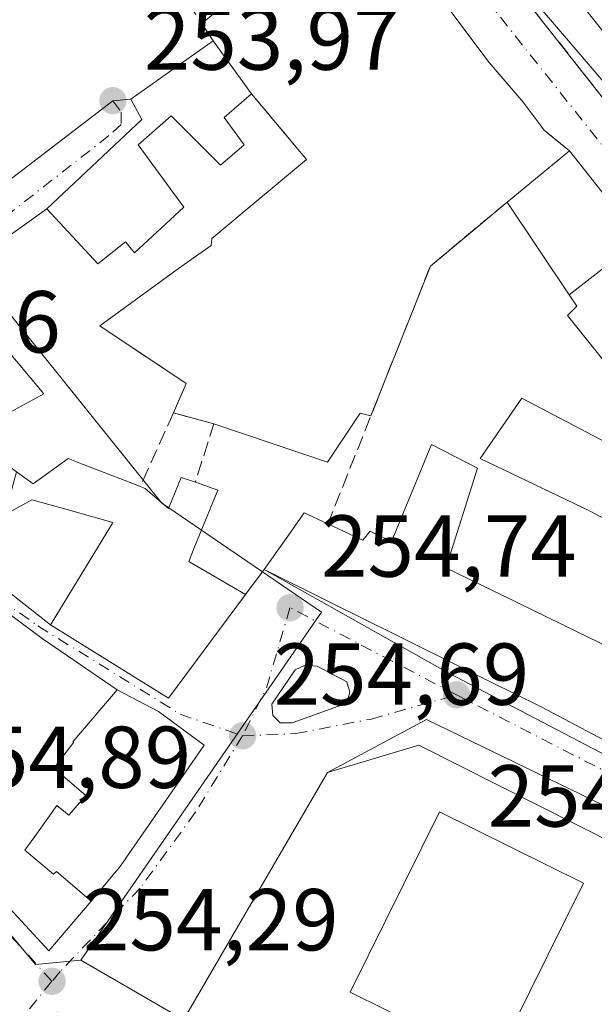
# Model space of a CAD drawing. Units: metres. Extents: x 615449 to 618934, y 4657655 to 4660037.
# Drawn here: x 615558 to 615624, y 4657717 to 4657829 of the extents above; entities that cross this region are included whole.
import ezdxf

# ---------------------------------------------------------------- set-up
doc = ezdxf.new("R2010")
doc.units = ezdxf.units.M
doc.header["$MEASUREMENT"] = 0
doc.linetypes.add('DGN Style 3', pattern=[2.307223458686699, 1.648016756204785, -0.6592067024819142])
doc.linetypes.add('DGN Style 4', pattern=[2.6384748266838614, 1.318413404963828, -0.6592067024819142, 0.001648016756204785, -0.6592067024819142])
for name, color, linetype, lineweight in [('Corriente natural lineal', 142, 'Continuous', 13), ('Curva de nivel normal', 30, 'Continuous', 0), ('Edificación Cxs', 1, 'Continuous', 13), ('Elemento construido', 1, 'Continuous', 0), ('Explanada', 7, 'Continuous', 0), ('Explanada Cxs', 7, 'Continuous', 0), ('Muro lineal', 1, 'DGN Style 3', 13), ('Núcleo urbano CxS', 7, 'Continuous', 0), ('Obra de contención lineal', 1, 'DGN Style 3', 13), ('Punto de cota en terreno', 7, 'Continuous', 0), ('Rótulo de punto de cota en terreno', 7, 'Continuous', 0), ('Suelo desnudo CxS', 253, 'Continuous', 0), ('Vía urbana Cxs', 4, 'Continuous', 0), ('Vía urbana eje', 4, 'DGN Style 4', 0)]:
    doc.layers.add(name, color=color, linetype=linetype, lineweight=lineweight)
doc.styles.add('Style-Arial', font='txt')

# ---------------------------------------------------------------- blocks, each defined once
blk = doc.blocks.new('5PATER')
at = {"layer": 'Suelo desnudo CxS', "linetype": 'Continuous', "lineweight": 0}
h = blk.add_hatch(color=51, dxfattribs=at)
edge = h.paths.add_edge_path()
edge.add_ellipse((0, 0), major_axis=(-0.1095731443231308, -0.1110710700762829), ratio=0.9994222409660322, start_angle=0, end_angle=360)
blk = doc.blocks.new('*U26')
at = {"layer": 'Vía urbana Cxs', "color": 4, "linetype": 'Continuous', "lineweight": 0}
for points in [[(615615.5201000003, 4657831.9101, 257.7292000000016), (615654.7200999996, 4657782.100099999, 257.9395999999979)], [(615642.4700999996, 4657730.890100001, 256.2562000000034), (615604.6887999997, 4657749.239200001, 258.0611000000063), (615593.3800999997, 4657743.1801, 262.4524999999995), (615576.2901, 4657713.780099999, 262.1353999999992), (615572.8618000001, 4657709.090500001, 260.942200000005), (615562.6201, 4657715.8301, 257.3889999999956), (615553.2482000003, 4657704.187899999, 261.6414999999979)], [(615551.4200999998, 4657733.890100001, 261.3729000000022), (615561.6310999999, 4657722.839299999, 260.7115000000049), (615566.4338999996, 4657728.5209, 263.2223999999987), (615569.7301000003, 4657732.420100001, 263.7320999999938), (615570.2753, 4657733.208100001, 263.3736999999965), (615570.4130999995, 4657733.407099999, 263.3053999999975), (615576.6063999999, 4657742.357899999, 264.3785999999964), (615579.3201000001, 4657746.280099999, 258.8989000000001), (615574.1402000004, 4657750.130100001, 263.6141000000061), (615569.4241000004, 4657752.622099999, 262.5026000000071), (615560.8701, 4657758.460100001, 260.3622000000032), (615554.0500999996, 4657763.530099999, 260.8224000000046)], [(615544.7801000001, 4657801.300100001, 260.2823999999964), (615568.9200999998, 4657819.8101, 257.3508000000002), (615570.9801000003, 4657819.970100001, 257.9587000000029), (615572.2301000003, 4657817.6801, 258.8214000000008), (615561.3902000004, 4657807.460100001, 260.1659000000073), (615550.1048999997, 4657799.4179, 259.6687999999995)], [(615550.3501000004, 4657769.050100001, 260.2151000000013), (615561.8158999998, 4657760.012900001, 259.3190999999933), (615575.2625000002, 4657751.647500001, 261.9369000000006), (615584.0301000001, 4657763.5001, 260.1140000000014), (615586.1700999998, 4657766.340100001, 260.8190000000032), (615607.1601, 4657754.550100001, 260.7802999999985), (615646.8300999999, 4657733.800100001, 258.9110999999975)], [(615628.9886999996, 4657803.950300001, 259.6413999999932), (615620.9700999996, 4657814.0801, 258.7694000000047), (615618.0900999998, 4657816.440099999, 257.4934999999969), (615615.7100999998, 4657819.6501, 256.4401999999973), (615611.8400999998, 4657824.1501, 257.1584000000003), (615608.7100999998, 4657828.3201, 257.2023999999947), (615604.5401, 4657833.950099999, 255.0620000000054)]]:
    blk.add_polyline3d(points, dxfattribs=at)
blk.add_polyline3d([(615592.2317000004, 4657755.308499999, 257.5901000000013), (615590.8559999998, 4657755.4143, 257.2017000000051), (615589.6917000003, 4657754.8851, 257.1916999999958), (615587.0460000001, 4657750.9693, 257.1928999999946), (615587.1517000003, 4657749.699300001, 256.8757000000041), (615587.9983999999, 4657748.852600001, 256.8683000000019), (615589.3742000004, 4657748.852600001, 257.1967000000004), (615595.6184, 4657751.075099999, 257.1178999999975), (615595.9358999999, 4657752.345100001, 256.6592999999993), (615595.6184, 4657753.509299999, 256.9777999999933)], close=True, dxfattribs=at)
blk = doc.blocks.new('*U31')
at = {"layer": 'Edificación Cxs', "color": 1, "linetype": 'Continuous', "lineweight": 13, "elevation": 266.1778000000049, "flags": 128}
blk.add_lwpolyline([(615635.5262000002, 4657730.279999999), (615629.8360000001, 4657713.521600001), (615625.7001, 4657708.790100001), (615608.4001000002, 4657698.360099999), (615576.2901, 4657713.780099999), (615593.3800999997, 4657743.1801), (615603.8000999996, 4657746.3101)], close=True, dxfattribs=at)
at = {"layer": 'Edificación Cxs', "color": 1, "linetype": 'Continuous', "lineweight": 13}
blk.add_3dface([(615595.9801000003, 4657718.120100001, 266.1778000000049), (615612.4001000002, 4657709.9801, 266.1778000000049), (615622.6001000004, 4657730.5601, 266.1778000000049), (615606.1801000005, 4657738.690099999, 266.1778000000049)], dxfattribs=at)

msp = doc.modelspace()

# ---------------------------------------------------------------- linework, layer by layer
at = {"layer": 'Corriente natural lineal', "color": 142, "linetype": 'Continuous', "lineweight": 13, "extrusion": (-0.02140920967013603, 0.05946712184153906, 0.9980006548901578), "elevation": 264054.3555694381, "flags": 128}
msp.add_lwpolyline([(-2156894.846100892, -4165440.00203177), (-2156910.752270899, -4165439.622306459), (-2157103.759233342, -4165480.739227724), (-2157103.768009928, -4165480.73864667)], dxfattribs=at)
at = {"layer": 'Curva de nivel normal', "color": 30, "linetype": 'Continuous', "lineweight": 0, "elevation": 260, "flags": 128}
msp.add_lwpolyline([(615531.0700000003, 4657944.600099999), (615540.5199999996, 4657932.420100001), (615589.1100000005, 4657872.4901), (615631.2699999996, 4657819.590100001), (615653.0099999999, 4657792.0001), (615673.9699999997, 4657766.620100001), (615681.6799999997, 4657757.860099999), (615684.0999999996, 4657756.450099999), (615686.3499999996, 4657756.880100001), (615689.3099999996, 4657758.970100001), (615691.0999999996, 4657761.4001), (615691.8499999996, 4657764.7401), (615690.3499999996, 4657768.170100001), (615684.9600000001, 4657775.0801), (615677.5, 4657783.8201), (615657.7100000001, 4657808.700099999), (615626.8700000001, 4657846.860099999), (615616.1600000003, 4657860.4901), (615611.7999999998, 4657865.120100001), (615601.25, 4657878.2401), (615571.3200000003, 4657916.3101), (615555.0199999996, 4657936.350099999), (615537.8200000003, 4657956.8101)], dxfattribs=at)
at = {"layer": 'Edificación Cxs', "color": 1, "linetype": 'Continuous', "lineweight": 13, "flags": 128}
for points, elevation in [([(615584.7401000002, 4657820.600099999), (615581.6101000002, 4657817.890100001), (615583.9101, 4657814.770099999), (615581.2001, 4657812.470100001), (615575.5701000001, 4657818.100099999), (615571.8101000005, 4657814.7601), (615577.0301000001, 4657807.6801), (615571.4001000002, 4657802.460100001), (615570.3601000002, 4657803.710100001), (615567.2301000003, 4657801.210100001), (615561.3901000004, 4657807.460100001), (615572.2301000003, 4657817.6801), (615570.9801000003, 4657819.970100001), (615580.3601000002, 4657826.6501)], 261.6428000000014), ([(615659.4730000002, 4657764.6163), (615655.3844, 4657761.179099999), (615649.7500999998, 4657768.020099999), (615648.9200999998, 4657767.600099999), (615643.2901, 4657762.390100001), (615623.2701000003, 4657773.020099999), (615610.8022999996, 4657778.9976), (615615.5647999998, 4657785.876700001), (615628.8539000005, 4657778.863700001), (615642.4464999996, 4657771.589199999), (615645.1982000005, 4657773.3884), (615636.0965, 4657785.453400001), (615629.9534, 4657783.841), (615620.7701000003, 4657795.3201), (615621.8101000005, 4657796.360099999), (615620.9321999997, 4657797.6757), (615628.9890000002, 4657803.9505), (615654.1300999997, 4657772.190099999)], 269.2562000000035), ([(615556.6034000004, 4657772.5724), (615557.9390000004, 4657777.489600001), (615559.8201000001, 4657776.120100001), (615563.8201000001, 4657778.9801), (615565.5302999998, 4657778.3213), (615571.0129000006, 4657776.2095), (615572.0500999996, 4657775.8101), (615572.6201, 4657775.590100001), (615575.2701000003, 4657773.300100001), (615576.7301000003, 4657776.840100001), (615578.3300999999, 4657776.280099999), (615580.9001000002, 4657775.380100001), (615578.2112999996, 4657768.8159), (615577.5701000001, 4657767.2501), (615584.0301000001, 4657763.5001), (615575.2625000002, 4657751.647500001), (615561.8158999998, 4657760.012900001), (615561.8916999997, 4657760.137499999), (615568.6535, 4657771.239499999), (615568.8327000003, 4657771.533700001), (615568.9401000004, 4657771.710100001), (615563.5513000004, 4657773.215700001), (615559.6700999998, 4657774.300100001)], 266.4483000000037), ([(615566.4342, 4657728.5207), (615562.4859999996, 4657731.885), (615562.1519999999, 4657731.595000001), (615558.8990000002, 4657734.333000001), (615560.2089999998, 4657736.16), (615562.5360000003, 4657739.403999999), (615563.9189999999, 4657738.294), (615565.8530000001, 4657740.549000001), (615562.1720000004, 4657743.697000001), (615562.341, 4657743.880000001), (615564.4770000001, 4657746.629000001), (615564.3739999998, 4657746.664000001), (615569.4243000001, 4657752.622400001), (615574.1401000004, 4657750.130100001), (615579.3201000001, 4657746.280099999), (615576.6063000001, 4657742.357899999), (615570.4130999995, 4657733.407099999), (615570.2753, 4657733.208100001), (615569.7301000003, 4657732.420100001)], 269.2041000000028)]:
    msp.add_lwpolyline(points, close=True, dxfattribs=dict(at, elevation=elevation))
at = {"layer": 'Edificación Cxs', "color": 1, "linetype": 'Continuous', "lineweight": 13, "extrusion": (-0.03450938903253575, 0.0476670784652319, 0.9982669741603148), "elevation": 201037.9477016345, "flags": 128}
msp.add_lwpolyline([(-3230062.774660708, -3405960.446534257), (-3230062.774660709, -3405952.964504846)], dxfattribs=at)
at = {"layer": 'Edificación Cxs', "color": 1, "linetype": 'Continuous', "lineweight": 13, "extrusion": (0.1308970046514137, 0.1076346314722526, 0.9855357732122767), "elevation": 582180.0694652332, "flags": 128}
msp.add_lwpolyline([(3206701.678844872, -3384123.065354348), (3206701.678844871, -3384132.379233591)], dxfattribs=at)
at = {"layer": 'Edificación Cxs', "color": 1, "linetype": 'Continuous', "lineweight": 13, "flags": 128}
for points, elevation in [([(615633.2043000003, 4657742.477299999), (615618.4801000003, 4657750.290100001), (615617.5921, 4657750.731100001), (615609.2796999998, 4657754.860300001), (615601.1180999996, 4657758.9145), (615593.7467, 4657762.576300001), (615586.1700999998, 4657766.340100001), (615588.6815, 4657769.8825), (615590.7500999998, 4657772.800100001), (615593.3744000001, 4657771.575400001), (615593.4501, 4657771.540100001), (615597.1579, 4657769.8029), (615597.4200999998, 4657769.6801), (615598.2600999996, 4657770.720100001), (615600.6901000004, 4657769.540100001), (615600.9647000004, 4657770.202500001), (615600.9907999998, 4657770.2654), (615605.2701000003, 4657780.590100001), (615610.4901000002, 4657777.880100001), (615607.2147000004, 4657767.544299999), (615607.1920999996, 4657767.472800001), (615607.1885000002, 4657767.4615), (615607.1575999996, 4657767.364200001), (615606.8901000004, 4657766.520099999), (615613.3916999997, 4657763.358300001), (615613.4051000001, 4657763.351700001), (615621.7045, 4657759.3157), (615637.6857000003, 4657751.5441)], 269.0412000000071), ([(615554.0500999996, 4657763.530099999), (615560.8701, 4657758.460100001), (615569.4243000001, 4657752.622400001), (615564.3739999998, 4657746.664000001), (615564.4770000001, 4657746.629000001), (615562.341, 4657743.880000001), (615562.1720000004, 4657743.697000001), (615565.8530000001, 4657740.549000001), (615563.9189999999, 4657738.294), (615562.5360000003, 4657739.403999999), (615560.2089999998, 4657736.16), (615558.8990000002, 4657734.333000001), (615562.1519999999, 4657731.595000001), (615562.4859999996, 4657731.885), (615566.4342, 4657728.5207), (615561.6310999999, 4657722.839299999), (615551.4200999998, 4657733.890100001)], 269.2041000000029)]:
    msp.add_lwpolyline(points, dxfattribs=dict(at, elevation=elevation))
at = {"layer": 'Edificación Cxs', "color": 1, "linetype": 'Continuous', "lineweight": 13}
for points in [[(615584.7401000002, 4657820.600099999, 257.1465999999928), (615581.6101000002, 4657817.890100001, 259.2370999999985), (615583.9101, 4657814.770099999, 258.1340999999957), (615581.2001, 4657812.470100001, 257.6508000000031), (615575.5701000001, 4657818.100099999, 259.8203999999969), (615571.8101000005, 4657814.7601, 259.179999999993), (615577.0301000001, 4657807.6801, 257.678700000004), (615571.4001000002, 4657802.460100001, 261.6184999999969), (615570.3601000002, 4657803.710100001, 261.6428000000014), (615567.2301000003, 4657801.210100001, 260.7715999999928), (615561.3901000004, 4657807.460100001, 260.1658000000025), (615572.2301000003, 4657817.6801, 258.8214000000008), (615570.9801000003, 4657819.970100001, 257.9587000000029), (615580.3601000002, 4657826.6501, 256.7063000000053)], [(615620.9700999996, 4657814.0801, 258.7694000000047), (615628.9886999996, 4657803.950300001, 259.6413999999932), (615654.1300999997, 4657772.190099999, 258.1732999999949), (615659.4726999998, 4657764.6161, 260.8801999999997), (615665.6001000004, 4657755.9301, 260.1958000000013), (615648.7100999998, 4657734.2501, 259.0666000000056), (615633.2043000003, 4657742.477299999, 263.5002999999998), (615618.4801000003, 4657750.290100001, 264.3249000000069), (615617.5921, 4657750.731100001, 264.5338000000047), (615609.2796999998, 4657754.860300001, 262.9048000000039), (615601.1180999996, 4657758.9145, 262.6497999999993), (615593.7467, 4657762.576300001, 263.7737000000052), (615586.1700999998, 4657766.340100001, 260.8190000000032), (615588.6815, 4657769.8825, 262.2051000000066), (615590.7500999998, 4657772.800100001, 263.6391000000003), (615593.3744000001, 4657771.575400001, 265.3568999999989), (615593.4501, 4657771.540100001, 265.3751000000047)], [(615629.9534, 4657783.841, 267.5761000000057), (615620.7701000003, 4657795.3201, 264.0666000000056), (615621.8101000005, 4657796.360099999, 263.7682999999961), (615620.9325000001, 4657797.675899999, 263.4355999999971), (615613.8800999997, 4657808.2501, 260.3478000000032)], [(615561.0401, 4657786.370100001, 259.9796999999962), (615543.8701, 4657777.0101, 261.1062999999995), (615535.2379000002, 4657789.6347, 262.9262000000017), (615550.1048999997, 4657799.4179, 259.6687999999995), (615561.0401, 4657786.370100001, 259.9796999999962)], [(615643.2901, 4657762.390100001, 259.5464999999967), (615623.2701000003, 4657773.020099999, 262.7437999999966), (615610.8022999996, 4657778.9976, 269.2562000000034), (615615.5647999998, 4657785.876700001, 268.5188999999955), (615628.8539000005, 4657778.863700001, 266.0507999999973)], [(615593.4501, 4657771.540100001, 265.3751000000047), (615597.1579, 4657769.8029, 266.411300000007), (615597.4200999998, 4657769.6801, 266.4955000000046), (615598.2600999996, 4657770.720100001, 266.3426999999938), (615600.6901000004, 4657769.540100001, 266.1405999999988), (615600.9647000004, 4657770.202500001, 265.9814000000042), (615600.9907999998, 4657770.2654, 265.9655000000057), (615605.2701000003, 4657780.590100001, 269.0412000000069), (615610.4901000002, 4657777.880100001, 269.0056999999942), (615607.2147000004, 4657767.544299999, 264.2103999999963), (615607.1920999996, 4657767.472800001, 264.2407999999996), (615607.1885000002, 4657767.4615, 264.2528000000021), (615607.1575999996, 4657767.364200001, 264.3557000000001), (615606.8901000004, 4657766.520099999, 265.2127000000037), (615613.3916999997, 4657763.358300001, 264.1996000000072), (615613.4051000001, 4657763.351700001, 264.1971000000049), (615621.7045, 4657759.3157, 263.7198999999964), (615637.6857000003, 4657751.5441, 263.5041999999958)], [(615578.3300999999, 4657776.280099999, 257.0809000000008), (615580.9001000002, 4657775.380100001, 257.1407999999938), (615578.2112999996, 4657768.8159, 258.8610999999946), (615577.5701000001, 4657767.2501, 260.0822000000044), (615584.0301000001, 4657763.5001, 260.1140000000014), (615575.2625000002, 4657751.647500001, 261.9369000000006), (615561.8158999998, 4657760.012900001, 259.3190999999933), (615561.8916999997, 4657760.137499999, 259.2565999999933), (615568.6535, 4657771.239499999, 258.4109999999928), (615568.8327000003, 4657771.533700001, 258.1269000000029), (615568.9401000004, 4657771.710100001, 257.9556000000011), (615563.5513000004, 4657773.215700001, 257.9370999999956), (615559.6700999998, 4657774.300100001, 260.8485999999975), (615556.6035000002, 4657772.572699999, 260.3834999999963), (615554.2878999999, 4657771.268300001, 260.2793999999994), (615550.3501000004, 4657769.050100001, 260.2151000000013), (615546.6401000004, 4657774.300100001, 261.1477000000014), (615550.8337000003, 4657776.845699999, 263.6566000000021), (615555.1901000004, 4657779.4901, 266.2783000000054), (615557.9389000004, 4657777.4893, 266.4480999999942)], [(615557.9389000004, 4657777.4893, 266.4480999999942), (615559.8201000001, 4657776.120100001, 262.4615000000049), (615563.8201000001, 4657778.9801, 258.9339000000036), (615565.5302999998, 4657778.3213, 257.3748999999953), (615571.0129000006, 4657776.2095, 256.1321000000025), (615572.0500999996, 4657775.8101, 256.3032999999996)], [(615572.0500999996, 4657775.8101, 256.3032999999996), (615572.6201, 4657775.590100001, 256.4094000000041), (615575.2701000003, 4657773.300100001, 257.2737999999954), (615576.7301000003, 4657776.840100001, 256.7348999999958), (615578.3300999999, 4657776.280099999, 257.0809000000008)], [(615554.0500999996, 4657763.530099999, 260.8224000000046), (615560.8701, 4657758.460100001, 260.3622000000032), (615569.4241000004, 4657752.622099999, 262.5026000000071), (615574.1401000004, 4657750.130100001, 263.6141999999964), (615579.3201000001, 4657746.280099999, 258.8989000000001), (615576.6063000001, 4657742.357899999, 264.3787000000011), (615570.4130999995, 4657733.407099999, 263.3053999999975), (615570.2753, 4657733.208100001, 263.3736999999965), (615569.7301000003, 4657732.420100001, 263.7320999999938), (615566.4338999996, 4657728.5209, 263.2223999999987), (615561.6310999999, 4657722.839299999, 260.7115000000049), (615551.4200999998, 4657733.890100001, 261.3729000000022)], [(615603.8000999996, 4657746.3101, 261.0246999999945), (615635.5261000004, 4657730.2797, 260.6981999999989), (615641.7401000002, 4657727.140100001, 257.3690000000061), (615629.8361000001, 4657713.5219, 259.8595999999961), (615625.7001, 4657708.790100001, 260.3016999999964), (615608.4001000002, 4657698.360099999, 261.9973000000027), (615576.2901, 4657713.780099999, 262.1353999999992), (615593.3800999997, 4657743.1801, 262.4524999999995), (615603.8000999996, 4657746.3101, 261.0246999999945)], [(615622.6001000004, 4657730.5601, 266.1778000000049), (615606.1801000005, 4657738.690099999, 265.5117999999929), (615595.9801000003, 4657718.120100001, 265.4164000000019), (615612.4001000002, 4657709.9801, 263.1981999999989), (615622.6001000004, 4657730.5601, 266.1778000000049)], [(615622.6001000004, 4657730.5601, 266.1778000000049), (615606.1801000005, 4657738.690099999, 265.5117999999929), (615595.9801000003, 4657718.120100001, 265.4164000000019), (615612.4001000002, 4657709.9801, 263.1981999999989), (615622.6001000004, 4657730.5601, 266.1778000000049)]]:
    msp.add_polyline3d(points, dxfattribs=at)
for points in [[(615628.9890000002, 4657803.9505, 263.4355999999971), (615620.9321999997, 4657797.6757, 263.4355999999971), (615613.8800999997, 4657808.2501, 263.4355999999971), (615620.9700999996, 4657814.0801, 263.4355999999971)], [(615561.0401, 4657786.370100001, 262.9262000000017), (615543.8701, 4657777.0101, 262.9262000000017), (615535.2379000002, 4657789.6347, 262.9262000000017), (615550.1048999997, 4657799.4179, 262.9262000000017)], [(615622.6001000004, 4657730.5601, 266.1778000000049), (615612.4001000002, 4657709.9801, 266.1778000000049), (615595.9801000003, 4657718.120100001, 266.1778000000049), (615606.1801000005, 4657738.690099999, 266.1778000000049)]]:
    msp.add_3dface(points, dxfattribs=at)
at = {"layer": 'Elemento construido', "color": 1, "linetype": 'Continuous', "lineweight": 0}
for points in [[(615589.6917000003, 4657754.8851, 257.1916999999958), (615587.0459000003, 4657750.9693, 257.1928000000044), (615587.1517000003, 4657749.699300001, 256.8757000000041), (615587.9983999999, 4657748.852600001, 256.8683000000019), (615589.3742000004, 4657748.852600001, 257.1967000000004), (615595.6184, 4657751.075099999, 257.1178999999975), (615595.9358999999, 4657752.345100001, 256.6592999999993), (615595.6184, 4657753.509299999, 256.9777999999933), (615592.2317000004, 4657755.308499999, 257.5901000000013), (615590.8558999998, 4657755.4143, 257.2017000000051), (615589.6917000003, 4657754.8851, 257.1916999999958)], [(615607.1601, 4657754.550100001, 260.7802999999985), (615646.8300999999, 4657733.800100001, 258.9110999999975), (615647.1601, 4657733.5701, 258.7081999999937), (615647.5000999998, 4657733.370100001, 258.5449999999983), (615647.8601000002, 4657733.190099999, 258.1603000000032), (615648.2301000003, 4657733.040100001, 257.8301999999967), (615648.6101000002, 4657732.920100001, 257.5501999999979), (615649.0000999998, 4657732.8201, 257.304099999994), (615649.3901000004, 4657732.7501, 257.1024000000034), (615649.7901, 4657732.710100001, 256.9361000000063), (615650.1901000004, 4657732.700099999, 256.8028999999952), (615650.5900999998, 4657732.710100001, 256.6880999999994), (615650.9801000003, 4657732.7601, 256.6070999999938), (615668.4200999998, 4657754.1501, 256.5950000000012)]]:
    msp.add_polyline3d(points, dxfattribs=at)
at = {"layer": 'Explanada', "color": 7, "linetype": 'Continuous', "lineweight": 0, "extrusion": (-0.2303762778566504, -0.1921196001441776, 0.9539480226099097), "elevation": -1036430.253715547, "flags": 128}
msp.add_lwpolyline([(-3182925.658582355, 3296832.048986295), (-3182925.658582355, 3296844.834515121)], dxfattribs=at)
at = {"layer": 'Explanada', "color": 7, "linetype": 'Continuous', "lineweight": 0, "extrusion": (-0.03808567608947636, 0.05757588839042919, 0.9976144036414372), "elevation": 244989.807048698, "flags": 128}
msp.add_lwpolyline([(-3083166.842009337, -3536714.657248613), (-3083166.842009337, -3536717.008311294)], dxfattribs=at)
at = {"layer": 'Explanada', "color": 7, "linetype": 'Continuous', "lineweight": 0, "extrusion": (-0.03450938903253575, 0.0476670784652319, 0.9982669741603148), "elevation": 201037.9477016345, "flags": 128}
msp.add_lwpolyline([(-3230062.774660708, -3405960.446534257), (-3230062.774660709, -3405952.964504846)], dxfattribs=at)
at = {"layer": 'Explanada', "color": 7, "linetype": 'Continuous', "lineweight": 0, "extrusion": (-0.1434114228756177, 0.171818797382794, 0.9746340157488457), "elevation": 712269.8742791216, "flags": 128}
msp.add_lwpolyline([(-3457272.230416432, -3100663.731064076), (-3457272.230416432, -3100673.754536273)], dxfattribs=at)
at = {"layer": 'Explanada', "color": 7, "linetype": 'Continuous', "lineweight": 0, "extrusion": (0.1308970046514137, 0.1076346314722526, 0.9855357732122767), "elevation": 582180.0694652332, "flags": 128}
msp.add_lwpolyline([(3206701.678844872, -3384123.065354348), (3206701.678844871, -3384132.379233591)], dxfattribs=at)
at = {"layer": 'Explanada', "color": 7, "linetype": 'Continuous', "lineweight": 0, "extrusion": (-0.6400211556236449, 0.5730077420225396, 0.5118935904427843), "elevation": 2275087.551574306, "flags": 128}
msp.add_lwpolyline([(-3880858.790479389, -1355385.514487616), (-3880847.515250964, -1355388.73735434), (-3880830.276836145, -1355376.361806876)], dxfattribs=at)
at = {"layer": 'Explanada', "color": 7, "linetype": 'Continuous', "lineweight": 0, "extrusion": (0.05371230081413443, -0.06931970779926962, 0.9961474624029697), "elevation": -289556.5618235866, "flags": 128}
msp.add_lwpolyline([(3339475.086155576, 3292104.261659467), (3339478.285986124, 3292106.014345453), (3339474.530058939, 3292117.292201276)], dxfattribs=at)
at = {"layer": 'Explanada', "color": 7, "linetype": 'Continuous', "lineweight": 0, "extrusion": (-0.4391275623690369, 0.1195881161185416, 0.8904300457930684), "elevation": 286927.8730465294, "flags": 128}
msp.add_lwpolyline([(-4655862.994893199, -560797.1999224088), (-4655862.994893199, -560802.542467893)], dxfattribs=at)
at = {"layer": 'Explanada', "color": 7, "linetype": 'Continuous', "lineweight": 0}
for points in [[(615597.4561999999, 4657843.0964, 259.0590999999986), (615603.5504000002, 4657835.228, 255.1643999999942), (615604.5401, 4657833.950099999, 255.0620000000054), (615608.7100999998, 4657828.3201, 257.2023999999947), (615610.2222999996, 4657826.305400001, 257.2244999999967), (615611.8400999998, 4657824.1501, 257.1584000000003), (615615.7100999998, 4657819.6501, 256.4401999999973), (615618.0900999998, 4657816.440099999, 257.4934999999969), (615619.0303999997, 4657815.669600001, 257.9418000000005), (615620.9700999996, 4657814.0801, 258.7694000000047)], [(615567.4401000004, 4657794.120100001, 257.8153000000021), (615576.4011000004, 4657800.661699999, 260.8885000000009), (615580.1316999998, 4657803.281099999, 260.1732999999949), (615580.2111000001, 4657804.0748, 259.7425999999978), (615591.0000999998, 4657813.100099999, 259.3898999999947)], [(615598.3514, 4657783.881300001, 268.2103999999963), (615597.1179999998, 4657784.151699999, 267.6518999999971), (615593.3874000004, 4657778.5954, 269.3074999999953), (615580.4200999998, 4657782.950099999, 259.1040999999968)]]:
    msp.add_polyline3d(points, dxfattribs=at)
at = {"layer": 'Explanada Cxs', "color": 7, "linetype": 'Continuous', "lineweight": 0}
msp.add_polyline3d([(615604.5401, 4657833.950099999, 255.0620000000054), (615608.7100999998, 4657828.3201, 257.2023999999947), (615610.2222999996, 4657826.305400001, 257.2244999999967), (615611.8400999998, 4657824.1501, 257.1584000000003), (615615.7100999998, 4657819.6501, 256.4401999999973), (615618.0900999998, 4657816.440099999, 257.4934999999969), (615619.0303999997, 4657815.669600001, 257.9418000000005), (615620.9700999996, 4657814.0801, 258.7694000000047), (615613.8800999997, 4657808.2501, 260.3478000000032), (615605.1300999997, 4657800.950099999, 257.5791999999929), (615598.3514, 4657783.881300001, 268.2103999999963), (615597.1179999998, 4657784.151699999, 267.6518999999971), (615593.3874000004, 4657778.5954, 269.3074999999953), (615580.4200999998, 4657782.950099999, 259.1040999999968), (615575.8300999999, 4657784.200099999, 256.6726000000053), (615577.2901, 4657787.540100001, 256.8263000000007), (615567.4401000004, 4657794.120100001, 257.8153000000021), (615576.4011000004, 4657800.661699999, 260.8885000000009), (615580.1316999998, 4657803.281099999, 260.1732999999949), (615580.2111000001, 4657804.0748, 259.7425999999978), (615591.0000999998, 4657813.100099999, 259.3898999999947), (615584.7401000002, 4657820.600099999, 257.1465999999928), (615580.3601000002, 4657826.6501, 256.7063000000053), (615579.0661000004, 4657828.6063, 256.5439999999944), (615588.4331, 4657836.4178, 260.3793000000005)], dxfattribs=at)
at = {"layer": 'Muro lineal', "color": 1, "linetype": 'DGN Style 3', "lineweight": 13, "extrusion": (-0.3387763625284375, -0.2417064243025274, 0.9092901520652731), "elevation": -1334137.279344751, "flags": 128}
msp.add_lwpolyline([(-3434180.911486515, 2915638.266551589), (-3434180.577577704, 2915625.886298371), (-3434165.851043451, 2915625.314646991)], dxfattribs=at)
at = {"layer": 'Muro lineal', "color": 1, "linetype": 'DGN Style 3', "lineweight": 13, "extrusion": (-0.1434114228756177, 0.171818797382794, 0.9746340157488457), "elevation": 712269.8742791216, "flags": 128}
msp.add_lwpolyline([(-3457272.230416432, -3100673.754536273), (-3457272.230416432, -3100663.731064076)], dxfattribs=at)
at = {"layer": 'Muro lineal', "color": 1, "linetype": 'DGN Style 3', "lineweight": 13, "extrusion": (-0.5702092034420234, 0.414468397349656, 0.7092795019654952), "elevation": 1579670.279739201, "flags": 128}
msp.add_lwpolyline([(-4129613.603125209, -1589053.651719879), (-4129602.553581577, -1589057.579216728), (-4129571.896744198, -1589046.520063117)], dxfattribs=at)
at = {"layer": 'Muro lineal', "color": 1, "linetype": 'DGN Style 3', "lineweight": 13, "extrusion": (0.05371230081413443, -0.06931970779926962, 0.9961474624029697), "elevation": -289556.5618235866, "flags": 128}
msp.add_lwpolyline([(3339474.530058939, 3292117.292201276), (3339478.285986124, 3292106.014345453), (3339475.086155576, 3292104.261659467)], dxfattribs=at)
at = {"layer": 'Muro lineal', "color": 1, "linetype": 'DGN Style 3', "lineweight": 13, "extrusion": (-0.01647169332865304, -0.03656018703819369, 0.9991956945676953), "elevation": -180172.5716763041, "flags": 128}
msp.add_lwpolyline([(-1352039.941614599, 4495932.958116665), (-1352039.941614599, 4495923.748508503)], dxfattribs=at)
at = {"layer": 'Muro lineal', "color": 1, "linetype": 'DGN Style 3', "lineweight": 13, "extrusion": (-0.4884278803476695, -0.1095459673603962, 0.8657008067075816), "elevation": -810683.6721680441, "flags": 128}
msp.add_lwpolyline([(-4410160.392876439, 1402556.457319774), (-4410158.168673861, 1402561.314861862), (-4410152.117746874, 1402557.273003276)], dxfattribs=at)
at = {"layer": 'Núcleo urbano CxS', "color": 7, "linetype": 'Continuous', "lineweight": 0, "extrusion": (0.4800496789018628, -0.8772204820403803, 0.006044143865030413), "elevation": -3790294.71441531, "flags": 128}
msp.add_lwpolyline([(2776098.153717337, 23164.71447156591), (2776049.287754101, 23164.84997404099), (2775999.472864569, 23164.97417630968)], dxfattribs=at)
at = {"layer": 'Núcleo urbano CxS', "color": 7, "linetype": 'Continuous', "lineweight": 0, "extrusion": (-0.02268759068175761, 0.0003434421376171448, 0.9997425444966096), "elevation": -12111.68732441249, "flags": 128}
msp.add_lwpolyline([(-4666505.477900561, 544860.2320801375), (-4666484.272678394, 544898.1515510181), (-4666473.384610375, 544906.5692857212)], dxfattribs=at)
msp.add_lwpolyline([(-4666505.477900561, 544860.2320801375), (-4666484.272678394, 544898.1515510181), (-4666473.384610375, 544906.5692857212)], dxfattribs=at)
at = {"layer": 'Núcleo urbano CxS', "color": 7, "linetype": 'Continuous', "lineweight": 0}
for points in [[(615574.7732999995, 4657880.417500001, 256.3629999999976), (615532.0647, 4657869.394500001, 255.4327999999951), (615526.2197000004, 4657873.5187, 255.1650999999983), (615503.8973000003, 4657833.734300001, 256.0488000000041), (615540.3685, 4657794.606699999, 255.3044999999984), (615551.4643000001, 4657802.540899999, 254.7308000000048), (615574.4839000005, 4657773.955900001, 255.0121000000072), (615592.7232999997, 4657761.4597, 254.8050999999978), (615565.2682999996, 4657721.7689, 254.4131000000052), (615560.1114999996, 4657721.2939, 254.4520000000048), (615534.4782999996, 4657752.0087, 255.6021999999939), (615519.1555000005, 4657764.910700001, 256.1999999999971), (615505.9785000002, 4657752.007900001, 257.3882000000012), (615484.7095999997, 4657770.2016, 257.5712000000058), (615482.7263000002, 4657891.7269, 255.2878999999957), (615493.6117000004, 4657893.0351, 254.8035999999993), (615482.1775000002, 4657925.351299999, 256.8941999999952), (615481.8090000004, 4657947.9341, 258.2994999999937), (615495.1102999998, 4657952.9669, 257.8435000000027), (615496.1420999998, 4657953.564900001, 257.8187999999937), (615505.2027000004, 4657958.8201, 257.2679000000062), (615511.5839000001, 4657962.519300001, 257.4989999999962), (615513.1445000004, 4657962.3739, 257.547000000006), (615575.8088999996, 4657884.6063, 258.3846999999951)], [(615697.6697000006, 4657736.349300001, 255.2048000000068), (615654.8022999996, 4657712.8915, 255.3402999999962), (615611.1025, 4657688.9781, 255.4645000000019), (615602.8526999997, 4657699.9923, 255.2734999999957), (615565.2682999996, 4657721.7689, 254.4131000000052), (615592.7232999997, 4657761.4597, 254.8050999999978), (615574.4839000005, 4657773.955900001, 255.0121000000072), (615551.4643000001, 4657802.540899999, 254.7308000000048), (615540.3685, 4657794.606699999, 255.3044999999984), (615503.8973000003, 4657833.734300001, 256.0488000000041), (615526.2197000004, 4657873.5187, 255.1650999999983), (615532.0647, 4657869.394500001, 255.4327999999951), (615574.7732999995, 4657880.417500001, 256.3629999999976), (615574.9042999997, 4657880.458500001, 256.4300999999978), (615692.0488999998, 4657743.4045, 254.9434000000037)], [(615565.2682999996, 4657721.7689, 254.4131000000052), (615602.8526999997, 4657699.9923, 255.2734999999957), (615611.1025, 4657688.9781, 255.4645000000019), (615574.0299000005, 4657668.6928, 255.6839000000036), (615551.2177999998, 4657668.3147, 255.8574999999983), (615541.4341000002, 4657681.0263, 255.8261999999959), (615508.4659000002, 4657678.2235, 254.0405000000028), (615493.8759000005, 4657680.455499999, 254.1937999999937), (615486.1084000003, 4657684.4945, 254.3401000000013), (615484.7095999997, 4657770.2016, 257.5712000000058), (615505.9785000002, 4657752.007900001, 257.3882000000012), (615519.1555000005, 4657764.910700001, 256.1999999999971), (615534.4782999996, 4657752.0087, 255.6021999999939), (615560.1114999996, 4657721.2939, 254.4520000000048)]]:
    msp.add_polyline3d(points, close=True, dxfattribs=at)
for points in [[(615749.2569000004, 4657671.5976, 261.2185999999929), (615697.6697000006, 4657736.349300001, 255.2048000000068), (615692.0488999998, 4657743.4045, 254.9434000000037), (615574.9042999997, 4657880.458500001, 256.4300999999978), (615574.7732999995, 4657880.417500001, 256.3629999999976), (615575.8088999996, 4657884.6063, 258.3846999999951), (615513.1445000004, 4657962.3739, 257.547000000006)], [(615574.7732999995, 4657880.417500001, 256.3629999999976), (615532.0647, 4657869.394500001, 255.4327999999951), (615526.2197000004, 4657873.5187, 255.1650999999983), (615503.8973000003, 4657833.734300001, 256.0488000000041), (615540.3685, 4657794.606699999, 255.3044999999984), (615551.4643000001, 4657802.540899999, 254.7308000000048), (615574.4839000005, 4657773.955900001, 255.0121000000072), (615592.7232999997, 4657761.4597, 254.8050999999978), (615565.2682999996, 4657721.7689, 254.4131000000052)], [(615574.7732999995, 4657880.417500001, 256.3629999999976), (615532.0647, 4657869.394500001, 255.4327999999951), (615526.2197000004, 4657873.5187, 255.1650999999983), (615503.8973000003, 4657833.734300001, 256.0488000000041), (615540.3685, 4657794.606699999, 255.3044999999984), (615551.4643000001, 4657802.540899999, 254.7308000000048), (615574.4839000005, 4657773.955900001, 255.0121000000072), (615592.7232999997, 4657761.4597, 254.8050999999978), (615565.2682999996, 4657721.7689, 254.4131000000052)], [(615697.6697000006, 4657736.349300001, 255.2048000000068), (615692.0488999998, 4657743.4045, 254.9434000000037), (615574.9042999997, 4657880.458500001, 256.4300999999978), (615574.7732999995, 4657880.417500001, 256.3629999999976)], [(615697.6697000006, 4657736.349300001, 255.2048000000068), (615692.0488999998, 4657743.4045, 254.9434000000037), (615574.9042999997, 4657880.458500001, 256.4300999999978), (615574.7732999995, 4657880.417500001, 256.3629999999976)], [(615484.7095999997, 4657770.2016, 257.5712000000058), (615505.9785000002, 4657752.007900001, 257.3882000000012), (615519.1555000005, 4657764.910700001, 256.1999999999971), (615534.4782999996, 4657752.0087, 255.6021999999939), (615560.1114999996, 4657721.2939, 254.4520000000048), (615565.2682999996, 4657721.7689, 254.4131000000052)], [(615484.7095999997, 4657770.2016, 257.5712000000058), (615505.9785000002, 4657752.007900001, 257.3882000000012), (615519.1555000005, 4657764.910700001, 256.1999999999971), (615534.4782999996, 4657752.0087, 255.6021999999939), (615560.1114999996, 4657721.2939, 254.4520000000048), (615565.2682999996, 4657721.7689, 254.4131000000052)]]:
    msp.add_polyline3d(points, dxfattribs=at)
at = {"layer": 'Obra de contención lineal', "color": 1, "linetype": 'DGN Style 3', "lineweight": 13}
msp.add_polyline3d([(615525.0201000003, 4657949.050100001, 262.8849999999948), (615528.5701000001, 4657941.7501, 262.6147999999957), (615562.3501000004, 4657898.8201, 260.1362999999984), (615615.5201000003, 4657831.9101, 257.7292000000016), (615654.7200999996, 4657782.100099999, 257.9395999999979), (615681.0000999998, 4657749.790100001, 257.0832999999984)], dxfattribs=at)
at = {"layer": 'Vía urbana Cxs', "color": 4, "linetype": 'Continuous', "lineweight": 0, "extrusion": (-0.2809349818800507, 0.4964670331840345, 0.8213379456213491), "elevation": 2139730.510789331, "flags": 128}
msp.add_lwpolyline([(-2829625.541966497, -3080386.506384644), (-2829655.667418756, -3080391.645558186), (-2829657.539075899, -3080390.579893158)], dxfattribs=at)
at = {"layer": 'Vía urbana Cxs', "color": 4, "linetype": 'Continuous', "lineweight": 0, "extrusion": (-0.144891083936374, 0.2785812678262292, 0.9494203763413094), "elevation": 1208635.557276357, "flags": 128}
msp.add_lwpolyline([(-2695356.330213174, -3653555.65371781), (-2695356.382523971, -3653552.906334532), (-2695342.049826472, -3653548.624594857)], dxfattribs=at)
at = {"layer": 'Vía urbana Cxs', "color": 4, "linetype": 'Continuous', "lineweight": 0, "extrusion": (-0.02919424787513012, -0.02080458474934122, 0.9993572259929945), "elevation": -114614.6031855008, "flags": 128}
msp.add_lwpolyline([(-3435952.204564724, 3202371.335251102), (-3435952.204564724, 3202357.468669499)], dxfattribs=at)
at = {"layer": 'Vía urbana Cxs', "color": 4, "linetype": 'Continuous', "lineweight": 0, "extrusion": (0.04811052325732008, -0.03792011205522083, 0.9981219578055712), "elevation": -146748.9484675314, "flags": 128}
msp.add_lwpolyline([(4039128.883020804, 2395332.427401335), (4039128.883020804, 2395317.800769136)], dxfattribs=at)
at = {"layer": 'Vía urbana Cxs', "color": 4, "linetype": 'Continuous', "lineweight": 0, "extrusion": (-0.1170322595015515, -0.1553138397400252, 0.9809082838987402), "elevation": -795203.1757797863, "flags": 128}
msp.add_lwpolyline([(-2311398.887379122, 4012329.956682221), (-2311398.887379123, 4012333.581902904)], dxfattribs=at)
at = {"layer": 'Vía urbana Cxs', "color": 4, "linetype": 'Continuous', "lineweight": 0, "extrusion": (0.001401542606889041, -0.0007872409401585169, 0.9999987079641769), "elevation": -2543.195443999713, "flags": 128}
msp.add_lwpolyline([(615585.1999456441, 4657765.781313858), (615606.1899792686, 4657753.991310205)], dxfattribs=at)
at = {"layer": 'Vía urbana Cxs', "color": 4, "linetype": 'Continuous', "lineweight": 0, "extrusion": (-0.06628598447798958, 0.1993968827653962, 0.9776743074282083), "elevation": 888193.2358890765, "flags": 128}
msp.add_lwpolyline([(-2053459.605236646, -4131351.011423861), (-2053469.726311825, -4131338.553186313), (-2053481.785233633, -4131347.228456092)], dxfattribs=at)
at = {"layer": 'Vía urbana Cxs', "color": 4, "linetype": 'Continuous', "lineweight": 0, "extrusion": (-0.2109171763472185, 0.4476208121936203, 0.8689934137914049), "elevation": 1955293.082998828, "flags": 128}
msp.add_lwpolyline([(-2542223.854697666, -3433302.376448228), (-2542222.655327119, -3433303.161374329), (-2542221.376523492, -3433303.181583549)], dxfattribs=at)
at = {"layer": 'Vía urbana Cxs', "color": 4, "linetype": 'Continuous', "lineweight": 0, "extrusion": (0.1951036046530339, 0.3102018960957603, 0.9304350418540716), "elevation": 1565189.448454993, "flags": 128}
msp.add_lwpolyline([(1958666.069291313, -3973321.278313885), (1958707.819925475, -3973316.353041147), (1958714.166724136, -3973304.369638908)], dxfattribs=at)
at = {"layer": 'Vía urbana Cxs', "color": 4, "linetype": 'Continuous', "lineweight": 0, "extrusion": (-0.004685983859791997, -0.008061318050288023, 0.999956527408346), "elevation": -40169.76872417983, "flags": 128}
msp.add_lwpolyline([(615587.8507751815, 4657570.697040566), (615570.7594768561, 4657541.296085242)], dxfattribs=at)
at = {"layer": 'Vía urbana Cxs', "color": 4, "linetype": 'Continuous', "lineweight": 0}
for points in [[(615525.0201000003, 4657949.050100001, 262.8849999999948), (615528.5701000001, 4657941.7501, 262.6147999999957), (615562.3501000004, 4657898.8201, 260.1362999999984), (615615.5201000003, 4657831.9101, 257.7292000000016), (615654.7200999996, 4657782.100099999, 257.9395999999979), (615681.0000999998, 4657749.790100001, 257.0832999999984)], [(615620.9700999996, 4657814.0801, 258.7694000000047), (615619.0303999997, 4657815.669600001, 257.9418000000005), (615618.0900999998, 4657816.440099999, 257.4934999999969), (615615.7100999998, 4657819.6501, 256.4401999999973), (615611.8400999998, 4657824.1501, 257.1584000000003), (615610.2222999996, 4657826.305400001, 257.2244999999967), (615608.7100999998, 4657828.3201, 257.2023999999947), (615604.5401, 4657833.950099999, 255.0620000000054), (615603.5504000002, 4657835.228, 255.1643999999942), (615597.4561999999, 4657843.0964, 259.0590999999986)], [(615665.6001000004, 4657755.9301, 260.1958000000013), (615659.4726999998, 4657764.6161, 260.8801999999997), (615654.1300999997, 4657772.190099999, 258.1732999999949), (615628.9886999996, 4657803.950300001, 259.6413999999932), (615620.9700999996, 4657814.0801, 258.7694000000047)], [(615551.4200999998, 4657733.890100001, 261.3729000000022), (615561.6310999999, 4657722.839299999, 260.7115000000049), (615566.4338999996, 4657728.5209, 263.2223999999987), (615569.7301000003, 4657732.420100001, 263.7320999999938), (615570.2753, 4657733.208100001, 263.3736999999965), (615570.4130999995, 4657733.407099999, 263.3053999999975), (615576.6063999999, 4657742.357899999, 264.3785999999964), (615579.3201000001, 4657746.280099999, 258.8989000000001), (615574.1402000004, 4657750.130100001, 263.6141000000061), (615569.4241000004, 4657752.622099999, 262.5026000000071), (615560.8701, 4657758.460100001, 260.3622000000032), (615554.0500999996, 4657763.530099999, 260.8224000000046)], [(615589.6917000003, 4657754.8851, 257.1916999999958), (615587.0460000001, 4657750.9693, 257.1928999999946), (615587.1517000003, 4657749.699300001, 256.8757000000041), (615587.9983999999, 4657748.852600001, 256.8683000000019), (615589.3742000004, 4657748.852600001, 257.1967000000004), (615595.6184, 4657751.075099999, 257.1178999999975), (615595.9358999999, 4657752.345100001, 256.6592999999993), (615595.6184, 4657753.509299999, 256.9777999999933), (615592.2317000004, 4657755.308499999, 257.5901000000013)], [(615607.1601, 4657754.550100001, 260.7802999999985), (615646.8300999999, 4657733.800100001, 258.9110999999975), (615647.1601, 4657733.5701, 258.7081999999937), (615647.5000999998, 4657733.370100001, 258.5449999999983), (615647.8601000002, 4657733.190099999, 258.1603000000032), (615648.2301000003, 4657733.040100001, 257.8301999999967), (615648.6101000002, 4657732.920100001, 257.5501999999979), (615649.0001999997, 4657732.8201, 257.304099999994), (615649.3901000004, 4657732.7501, 257.1024000000034), (615649.7901, 4657732.710100001, 256.9361000000063), (615650.1901000004, 4657732.700099999, 256.8028999999952), (615650.5900999998, 4657732.710100001, 256.6880999999994), (615650.9801000003, 4657732.7601, 256.6070999999938), (615668.4200999998, 4657754.1501, 256.5950000000012)]]:
    msp.add_polyline3d(points, dxfattribs=at)
at = {"layer": 'Vía urbana eje', "color": 4, "linetype": 'DGN Style 4', "lineweight": 0, "extrusion": (-0.7507920294910739, -0.6019425761598722, 0.2719861457109369), "elevation": -3265872.980464899, "flags": 128}
msp.add_lwpolyline([(-3249045.839818886, 923341.2622298404), (-3249009.17846035, 923339.69504895), (-3248887.002686465, 923337.6503668205)], dxfattribs=at)
at = {"layer": 'Vía urbana eje', "color": 4, "linetype": 'DGN Style 4', "lineweight": 0, "extrusion": (-0.04008605417214615, -0.2978211392712325, 0.9537796796242268), "elevation": -1411608.388394198, "flags": 128}
msp.add_lwpolyline([(-11233.84312047833, 4481175.320640183), (-11235.28718311562, 4481165.426354156), (-11237.2558725098, 4481159.382896432)], dxfattribs=at)
at = {"layer": 'Vía urbana eje', "color": 4, "linetype": 'DGN Style 4', "lineweight": 0, "extrusion": (0.0688311213719088, -0.03606475290640802, 0.9969762335825691), "elevation": -125349.977913872, "flags": 128}
msp.add_lwpolyline([(4411439.305327792, 1611557.639174333), (4411439.305327792, 1611579.143007503)], dxfattribs=at)
at = {"layer": 'Vía urbana eje', "color": 4, "linetype": 'DGN Style 4', "lineweight": 0, "extrusion": (0.04616845421882293, -0.02371907071902985, 0.9986520312497592), "elevation": -81797.74017303482, "flags": 128}
msp.add_lwpolyline([(4424298.773011962, 1578770.687200188), (4424298.773011962, 1578723.202296839)], dxfattribs=at)
at = {"layer": 'Vía urbana eje', "color": 4, "linetype": 'DGN Style 4', "lineweight": 0, "extrusion": (0.04620847754648807, -0.05090624785923711, 0.9976338659707427), "elevation": -208405.8185440843, "flags": 128}
msp.add_lwpolyline([(3586316.818000608, 3027897.777483372), (3586316.818000608, 3027922.862290432)], dxfattribs=at)
at = {"layer": 'Vía urbana eje', "color": 4, "linetype": 'DGN Style 4', "lineweight": 0, "extrusion": (0.1409389179962663, 0.1719274142979346, 0.9749754794900579), "elevation": 887797.463892753, "flags": 128}
msp.add_lwpolyline([(2476793.399637954, -3892374.130756349), (2476793.399637953, -3892348.685484925)], dxfattribs=at)
at = {"layer": 'Vía urbana eje', "color": 4, "linetype": 'DGN Style 4', "lineweight": 0}
for points in [[(615568.9200999998, 4657819.8101, 257.3508000000002), (615569.8701, 4657818.520099999, 257.4526000000042), (615569.8901000004, 4657817.0801, 257.5197999999946), (615568.4801000003, 4657815.8301, 257.4887000000017), (615549.2500999998, 4657800.770099999, 258.2318999999989), (615530.3000999996, 4657787.5601, 258.6812999999966)], [(615530.3000999996, 4657787.5601, 258.6812999999966), (615534.5601000005, 4657783.6601, 258.8166999999958), (615550.1300999997, 4657767.950099999, 260.0763000000007), (615553.8400999998, 4657764.5601, 260.1689000000042), (615560.3800999997, 4657759.9001, 259.9260999999969), (615576.6101000002, 4657749.8201, 260.965400000001), (615583.7100999998, 4657747.370100001, 255.3647999999957)], [(615583.7100999998, 4657747.370100001, 255.3647999999957), (615589.7701000003, 4657747.620100001, 256.9035000000004), (615598.4101, 4657749.280099999, 257.3298000000068), (615608.1101000002, 4657752.030099999, 258.4832000000025)], [(615583.7100999998, 4657747.370100001, 255.3647999999957), (615578.3101000005, 4657738.600099999, 257.9784000000073), (615572.0500999996, 4657730.0001, 257.5853999999963), (615562.9001000002, 4657720.4901, 257.9897000000055), (615561.9801000003, 4657719.360099999, 257.6252999999998)]]:
    msp.add_polyline3d(points, dxfattribs=at)

# ---------------------------------------------------------------- block references
at = {"layer": 'Edificación Cxs', "color": 1, "linetype": 'Continuous', "lineweight": 13}
msp.add_blockref('*U31', (0, 0), dxfattribs=at)
at = {"layer": 'Punto de cota en terreno', "color": 7, "linetype": 'Continuous', "lineweight": 0, "xscale": 10, "yscale": 10, "zscale": 10}
for p in [(615568.9299999997, 4657819.810000001, 253.9700000000012), (615589.1299999999, 4657761.980000001, 254.7400000000052), (615608.1200000001, 4657752.029999999, 254.9700000000012), (615583.7199999997, 4657747.369999999, 254.6900000000023), (615561.9900000002, 4657719.359999999, 254.2899999999936)]:
    msp.add_blockref('5PATER', p, dxfattribs=at)
at = {"layer": 'Vía urbana Cxs', "color": 4, "linetype": 'Continuous', "lineweight": 0}
msp.add_blockref('*U26', (0, 0), dxfattribs=at)

# ---------------------------------------------------------------- texts
at = {"layer": 'Rótulo de punto de cota en terreno', "color": 7, "linetype": 'Continuous', "lineweight": 0, "style": 'Style-Arial'}
for s, p in [('253,97', (615572.4578, 4657823.3378)), ('255,56', (615533.8378, 4657791.0878)), ('254,74', (615592.6578000003, 4657765.5078)), ('254,69', (615587.2478, 4657750.897800001)), ('254,89', (615548.6978000002, 4657741.4178)), ('254,97', (615611.6478000004, 4657737.007099999)), ('254,29', (615565.5177999996, 4657722.887800001))]:
    msp.add_text(s, height=7.000000000000002, dxfattribs=at).set_placement(p)

doc.saveas('drawing.dxf')
